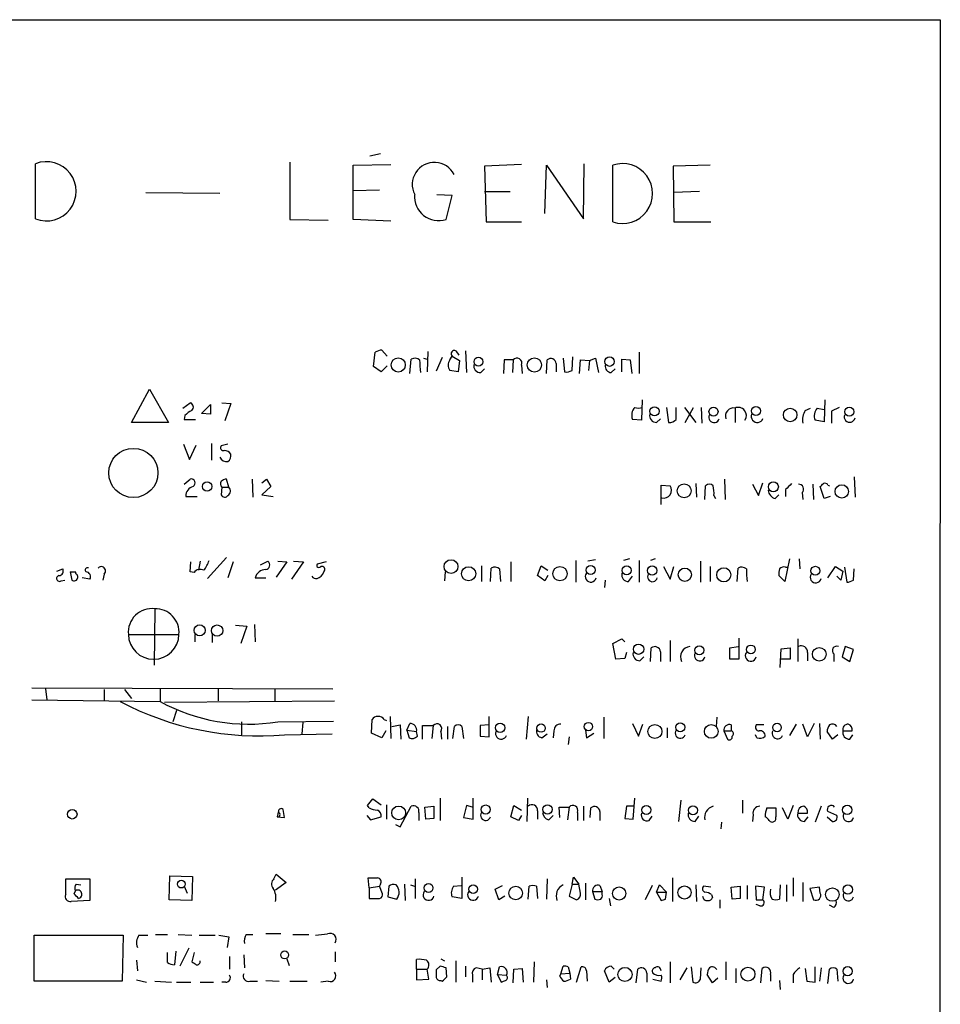
# Model space of a CAD drawing. Extents: x 8 to 1055, y 8 to 885.
# Drawn here: x 952 to 1055, y 751 to 862 of the extents above; entities that cross this region are included whole.
import ezdxf

# ---------------------------------------------------------------- set-up
doc = ezdxf.new("R2010")
doc.units = 0
doc.header["$MEASUREMENT"] = 0
doc.layers.add('MAIN', color=5, linetype='CONTINUOUS')

msp = doc.modelspace()

# ---------------------------------------------------------------- linework, layer by layer
at = {"layer": 'MAIN'}
for p, q in [((293.2853, 861.822), (1055.0313, 861.822)), ((1055.0313, 861.822), (1054.608, 61.5527)), ((992.2087, 846.7513), (991.0233, 846.4973)), ((953.516, 839.47), (953.516, 845.6507)), ((982.0487, 845.82), (982.0487, 839.3853)), ((1014.984, 839.47), (1015.0687, 845.6507)), ((989.1607, 845.4813), (993.394, 845.566)), ((989.1607, 839.3853), (989.1607, 845.4813)), ((1008.0413, 845.566), (1003.8927, 845.3967)), ((1003.8927, 845.3967), (1004.062, 839.1313)), ((1010.666, 840.0627), (1010.8353, 845.4813)), ((1010.8353, 845.4813), (1014.984, 839.47)), ((1018.286, 839.1313), (1018.286, 845.4813)), ((1029.208, 845.4813), (1025.0593, 845.3967)), ((1025.0593, 845.3967), (1025.144, 839.1313)), ((965.8773, 842.4333), (974.1747, 842.3487)), ((992.124, 842.6873), (989.1607, 842.6027)), ((1003.8927, 842.518), (1006.7713, 842.518)), ((1028.0227, 842.518), (1025.144, 842.4333)), ((1000.252, 842.0947), (998.5587, 842.1793)), ((999.5747, 839.3853), (1000.252, 842.0947)), ((982.0487, 839.3853), (986.3667, 839.3007)), ((993.394, 839.216), (989.1607, 839.3853)), ((1004.062, 839.1313), (1008.0413, 839.1313)), ((1025.144, 839.1313), (1029.2927, 839.1313)), ((992.378, 824.738), (992.9707, 824.0607)), ((1000.6753, 824.6533), (1001.014, 824.1453)), ((1001.776, 824.6533), (1001.8607, 822.198)), ((991.4467, 822.8753), (991.616, 824.484)), ((995.5107, 822.1133), (995.68, 823.722)), ((997.0347, 823.8067), (997.458, 823.722)), ((997.5427, 824.5687), (997.458, 822.2827)), ((999.1513, 823.8913), (998.474, 822.3673)), ((999.998, 823.6373), (1000.252, 824.0607)), ((1000.252, 824.0607), (1001.0987, 823.5527)), ((1001.0987, 823.5527), (1000.9293, 822.2827)), ((1006.094, 823.6373), (1006.0093, 822.1133)), ((1007.11, 823.6373), (1006.094, 823.6373)), ((1007.11, 823.6373), (1007.0253, 822.198)), ((1010.8353, 822.1133), (1010.92, 823.6373)), ((1012.698, 823.8067), (1012.8673, 822.2827)), ((1013.714, 822.452), (1013.7987, 823.976)), ((1014.5607, 822.1133), (1014.6453, 823.6373)), ((1014.6453, 823.6373), (1015.6613, 823.5527)), ((1015.6613, 823.5527), (1015.5767, 822.452)), ((1015.6613, 823.5527), (1016.3387, 823.8067)), ((1016.3387, 823.8067), (1016.6773, 822.198)), ((1019.302, 822.2827), (1019.302, 823.722)), ((1019.302, 823.722), (1020.2333, 823.6373)), ((1020.2333, 823.6373), (1020.4027, 822.1133)), ((1021.2493, 824.484), (1021.2493, 822.1133)), ((992.2933, 822.2827), (991.4467, 822.8753)), ((992.9707, 822.96), (992.2933, 822.2827)), ((1000.9293, 822.2827), (999.998, 822.452)), ((1003.4693, 822.198), (1003.8927, 822.6213)), ((1008.0413, 823.0447), (1008.126, 822.1133)), ((1011.936, 823.214), (1011.936, 822.2827)), ((1018.1167, 822.198), (1018.54, 822.6213)), ((964.2687, 816.61), (966.3007, 820.3353)), ((966.3007, 820.3353), (968.4173, 816.61)), ((1021.588, 819.15), (1021.5033, 816.864)), ((1042.0773, 819.15), (1041.9927, 816.6947)), ((970.026, 818.2187), (970.8727, 818.8113)), ((972.1427, 817.626), (973.1587, 818.642)), ((973.1587, 818.642), (973.1587, 817.5413)), ((974.4287, 818.8113), (975.4447, 818.7267)), ((975.4447, 818.7267), (974.7673, 816.7793)), ((1024.2973, 818.3033), (1024.5513, 816.61)), ((1025.398, 816.9487), (1025.398, 818.3033)), ((1026.3293, 818.3033), (1027.5993, 816.61)), ((1026.414, 816.61), (1027.3453, 818.3033)), ((1028.192, 818.3033), (1028.2767, 816.5253)), ((1032.002, 818.2187), (1032.002, 816.61)), ((1039.876, 817.9647), (1040.4687, 818.2187)), ((1041.2307, 818.2187), (1041.9927, 818.0493)), ((1043.686, 818.3033), (1042.8393, 817.88)), ((970.28, 817.372), (970.1953, 816.9487)), ((970.1953, 816.9487), (971.4653, 816.9487)), ((973.1587, 817.5413), (972.1427, 817.626)), ((1021.5033, 816.864), (1020.4873, 816.9487)), ((1023.1967, 816.61), (1023.62, 817.0333)), ((1041.9927, 816.6947), (1040.9767, 816.864)), ((1042.8393, 817.88), (1042.8393, 816.5253)), ((968.4173, 816.61), (964.2687, 816.61)), ((970.1107, 814.1547), (970.788, 812.4613)), ((970.788, 812.4613), (971.55, 814.07)), ((973.2433, 814.2393), (973.2433, 812.3767)), ((975.106, 814.1547), (974.344, 813.9853)), ((970.1953, 809.6673), (970.8727, 810.26)), ((975.1907, 809.3287), (974.9367, 810.26)), ((977.8153, 810.26), (977.9, 808.228)), ((978.916, 809.8367), (979.424, 810.26)), ((979.424, 810.26), (979.932, 809.4133)), ((1030.8167, 810.26), (1030.9013, 807.974)), ((1045.3793, 810.514), (1045.464, 808.228)), ((974.4287, 809.3287), (974.344, 808.482)), ((974.4287, 809.3287), (975.1907, 809.3287)), ((979.932, 809.4133), (978.916, 808.482)), ((1023.7047, 807.3813), (1023.7047, 809.5827)), ((1023.7047, 809.5827), (1024.7207, 809.498)), ((1027.5993, 809.752), (1027.684, 808.228)), ((1028.6153, 807.974), (1028.7, 809.498)), ((1033.9493, 809.6673), (1034.6267, 808.3973)), ((1034.6267, 808.3973), (1035.1347, 809.8367)), ((1040.7227, 809.6673), (1040.8073, 807.974)), ((1041.9927, 808.0587), (1041.5693, 809.4133)), ((1042.416, 809.5827), (1042.5853, 809.498)), ((970.3647, 808.3127), (971.6347, 808.3127)), ((978.916, 808.482), (980.186, 808.3127)), ((1029.6313, 808.3973), (1029.8007, 808.0587)), ((1036.4893, 808.0587), (1036.9127, 808.482)), ((1037.6747, 809.0747), (1037.6747, 808.3127)), ((1039.5373, 808.736), (1039.622, 807.974)), ((1042.67, 808.3127), (1041.9927, 808.0587)), ((974.9367, 801.4547), (972.82, 799.084)), ((970.8727, 799.846), (970.9573, 800.9467)), ((971.9733, 801.0313), (971.804, 800.0153)), ((975.6987, 800.9467), (975.106, 799.1687)), ((978.7467, 800.608), (979.5933, 801.0313)), ((981.71, 800.9467), (980.5247, 799.2533)), ((980.694, 801.0313), (981.71, 800.9467)), ((983.5727, 800.9467), (982.218, 798.9993)), ((982.472, 801.0313), (983.5727, 800.9467)), ((986.1127, 800.9467), (985.0967, 800.6927)), ((1003.554, 800.5233), (1003.554, 798.7453)), ((1004.57, 798.7453), (1004.6547, 800.2693)), ((1006.856, 800.9467), (1006.856, 798.7453)), ((1009.8193, 799.4227), (1010.2427, 800.5233)), ((1010.2427, 800.5233), (1011.0047, 800.0153)), ((1014.1373, 801.116), (1014.1373, 798.6607)), ((1016.3387, 801.2007), (1015.492, 801.0313)), ((1020.1487, 801.2853), (1019.4713, 801.116)), ((1021.2493, 801.116), (1021.2493, 798.6607)), ((1023.0273, 801.2853), (1022.5193, 801.116)), ((1023.9587, 800.4387), (1024.7207, 798.9993)), ((1024.7207, 798.9993), (1025.144, 800.4387)), ((1028.1073, 801.0313), (1028.1073, 798.6607)), ((1029.208, 800.4387), (1029.208, 798.7453)), ((1032.256, 798.7453), (1032.3407, 800.2693)), ((1038.098, 801.2853), (1037.59, 798.7453)), ((1037.6747, 800.354), (1037.9287, 800.354)), ((1039.1987, 801.2853), (1039.2833, 800.1847)), ((1042.416, 799.1687), (1043.2627, 800.4387)), ((1043.2627, 800.4387), (1044.1093, 799.9307)), ((1044.2787, 800.354), (1044.5327, 798.6607)), ((955.8867, 799.9307), (956.564, 800.1847)), ((957.4107, 799.846), (958.0033, 799.846)), ((957.4107, 799.846), (957.58, 798.9147)), ((957.4107, 799.846), (958.0033, 799.846)), ((958.088, 799.592), (958.0033, 799.846)), ((959.612, 798.9993), (958.7653, 799.1687)), ((961.2207, 799.592), (961.0513, 798.9147)), ((971.296, 799.7613), (970.8727, 799.846)), ((978.154, 799.1687), (979.3393, 799.1687)), ((999.49, 799.846), (999.4053, 798.83)), ((1005.586, 800.1847), (1005.6707, 798.7453)), ((1010.666, 798.83), (1009.8193, 799.4227)), ((1011.0047, 799.4227), (1010.666, 798.83)), ((1020.064, 798.7453), (1020.4873, 799.338)), ((1037.59, 798.7453), (1036.9127, 799.4227)), ((1043.8553, 798.9147), (1043.432, 799.338)), ((1044.1093, 799.9307), (1043.8553, 798.9147)), ((1045.2947, 798.9147), (1045.3793, 800.1847)), ((956.3947, 798.83), (956.818, 798.9147)), ((1017.4393, 798.9147), (1017.3547, 798.068)), ((966.8933, 795.6973), (966.8087, 789.3473)), ((975.9527, 793.8347), (977.2227, 793.75)), ((977.2227, 793.75), (976.5453, 791.8027)), ((978.0693, 793.9193), (978.154, 791.972)), ((963.93, 792.8187), (969.6027, 792.8187)), ((971.3807, 792.8187), (971.3807, 791.972)), ((973.328, 792.8187), (973.328, 791.8873)), ((1018.286, 791.8027), (1019.302, 792.3107)), ((1018.6247, 790.0247), (1018.286, 791.8027)), ((1019.302, 792.3107), (1019.6407, 791.972)), ((1024.7207, 792.1413), (1024.7207, 789.7707)), ((1031.4093, 791.2947), (1032.3407, 791.464)), ((1032.4253, 792.3953), (1032.4253, 790.0247)), ((1039.0293, 792.3107), (1039.0293, 789.7707)), ((1044.3633, 791.464), (1044.0247, 790.2787)), ((1045.2947, 791.1253), (1044.3633, 791.464)), ((1019.81, 790.7867), (1019.6407, 790.1093)), ((1022.5193, 789.7707), (1022.604, 791.2947)), ((1023.62, 790.8713), (1023.62, 789.7707)), ((1031.4093, 790.0247), (1031.4093, 791.2947)), ((1037.082, 789.0933), (1037.1667, 791.21)), ((1037.1667, 791.21), (1038.1827, 791.2947)), ((1038.1827, 791.2947), (1038.1827, 790.0247)), ((1040.13, 790.7867), (1040.13, 789.8553)), ((1043.0933, 790.6173), (1043.0933, 789.7707)), ((1044.8713, 789.7707), (1045.2947, 791.1253)), ((1019.6407, 790.1093), (1018.6247, 790.0247)), ((1021.334, 789.8553), (1021.7573, 790.2787)), ((1032.4253, 790.0247), (1031.4093, 790.0247)), ((1038.1827, 790.0247), (1037.1667, 790.0247)), ((1044.0247, 790.2787), (1044.8713, 789.7707)), ((953.0927, 786.8073), (986.8747, 786.7227)), ((954.6167, 786.7227), (954.786, 785.4527)), ((961.2207, 786.638), (961.2207, 785.368)), ((963.5067, 786.638), (964.2687, 785.622)), ((967.486, 786.7227), (967.486, 785.2833)), ((974.0053, 786.7227), (974.0053, 785.368)), ((980.3553, 786.638), (980.3553, 785.2833)), ((953.0927, 785.4527), (967.486, 785.2833)), ((967.994, 785.1987), (987.044, 785.368)), ((969.3487, 784.2673), (968.9253, 782.9973)), ((976.63, 782.9973), (976.63, 781.558)), ((980.694, 782.9973), (986.9593, 783.082)), ((983.488, 782.9127), (983.4033, 781.6427)), ((991.1927, 781.7273), (991.2773, 783.2513)), ((992.632, 783.2513), (992.886, 783.1667)), ((993.3093, 783.59), (993.394, 781.1347)), ((993.4787, 782.4893), (994.41, 782.6587)), ((994.41, 782.6587), (994.4947, 781.05)), ((995.172, 782.066), (995.5107, 782.828)), ((996.95, 781.05), (996.95, 782.574)), ((996.95, 782.574), (998.1353, 782.574)), ((998.1353, 782.574), (997.966, 781.1347)), ((1004.4007, 782.6587), (1003.3847, 782.574)), ((1003.3847, 782.574), (1003.3847, 781.3887)), ((1004.4007, 781.304), (1004.4007, 783.59)), ((1008.8033, 783.59), (1008.5493, 781.05)), ((1017.27, 783.5053), (1017.27, 781.1347)), ((1020.4873, 782.828), (1021.1647, 781.3887)), ((1021.1647, 781.3887), (1021.6727, 782.7433)), ((1029.97, 783.5053), (1029.8853, 782.4893)), ((1031.5787, 782.6587), (1031.5787, 781.9813)), ((1035.2193, 782.6587), (1034.3727, 782.6587)), ((1038.86, 782.7433), (1038.098, 781.4733)), ((1040.13, 781.304), (1039.622, 782.7433)), ((1040.892, 782.828), (1040.13, 781.304)), ((1041.4847, 782.828), (1041.5693, 781.05)), ((981.456, 781.558), (986.79, 781.6427)), ((992.378, 781.2193), (991.1927, 781.7273)), ((992.8013, 781.9813), (992.378, 781.2193)), ((995.172, 782.066), (995.426, 781.2193)), ((995.172, 782.066), (996.2727, 781.8967)), ((996.3573, 781.3887), (996.2727, 781.8967)), ((998.982, 781.8967), (999.0667, 781.05)), ((999.744, 782.4893), (999.744, 781.05)), ((1000.3367, 781.1347), (1000.506, 782.4893)), ((1001.3527, 782.4893), (1001.522, 781.1347)), ((1010.3273, 781.2193), (1010.92, 781.6427)), ((1011.682, 781.9813), (1011.5973, 781.2193)), ((1015.238, 782.066), (1015.3227, 781.2193)), ((1015.3227, 781.2193), (1016.1693, 781.7273)), ((1024.382, 782.32), (1024.382, 781.2193)), ((1030.732, 781.9813), (1031.1553, 781.05)), ((1030.732, 781.9813), (1031.5787, 781.9813)), ((1034.4573, 781.2193), (1034.288, 781.558)), ((1042.924, 781.05), (1042.3313, 781.8967)), ((1043.5167, 781.558), (1042.924, 781.05)), ((1044.1093, 781.9813), (1045.1253, 781.9813)), ((1044.8713, 781.05), (1045.21, 781.558)), ((1003.3847, 781.3887), (1004.4007, 781.304)), ((1013.3753, 781.304), (1013.2907, 780.4573)), ((990.7693, 773.5993), (991.362, 774.3613)), ((991.362, 774.3613), (992.2933, 773.684)), ((998.8973, 774.446), (998.8973, 771.906)), ((1002.6227, 772.0753), (1002.6227, 774.446)), ((1008.7187, 774.446), (1008.634, 771.8213)), ((1020.572, 772.0753), (1020.7413, 774.446)), ((1025.906, 774.192), (1025.652, 771.8213)), ((1032.8487, 774.192), (1032.8487, 772.7527)), ((980.7787, 773.0067), (980.6093, 772.3293)), ((981.456, 772.2447), (981.2867, 773.176)), ((990.9387, 773.3453), (990.7693, 773.5993)), ((992.886, 773.684), (992.886, 772.0753)), ((994.41, 771.2287), (995.68, 773.5147)), ((996.5267, 772.8373), (996.5267, 771.906)), ((997.204, 773.43), (998.22, 773.5147)), ((997.2887, 772.0753), (997.204, 773.43)), ((998.22, 773.5147), (998.22, 772.16)), ((1001.8607, 773.5993), (1001.522, 772.2447)), ((1002.538, 773.43), (1001.8607, 773.5993)), ((1006.856, 772.3293), (1007.1947, 773.5993)), ((1007.1947, 773.5993), (1008.0413, 773.0913)), ((1009.8193, 773.0067), (1009.8193, 772.0753)), ((1012.3593, 772.2447), (1012.2747, 773.43)), ((1012.2747, 773.43), (1013.3753, 773.43)), ((1013.3753, 773.43), (1013.206, 771.9907)), ((1014.3067, 772.8373), (1014.3067, 771.906)), ((1014.984, 773.5147), (1014.984, 771.906)), ((1015.746, 772.2447), (1015.8307, 773.3453)), ((1016.8467, 772.922), (1016.8467, 771.906)), ((1019.81, 773.5147), (1019.6407, 772.16)), ((1020.6567, 773.5147), (1019.81, 773.5147)), ((1035.558, 773.3453), (1036.574, 773.3453)), ((1037.9287, 772.0753), (1037.336, 773.3453)), ((1038.5213, 773.5993), (1037.9287, 772.0753)), ((1039.0293, 772.7527), (1040.13, 772.7527)), ((1041.654, 773.5147), (1040.9767, 771.7367)), ((1043.432, 772.4987), (1042.416, 772.922)), ((980.6093, 772.3293), (981.456, 772.2447)), ((990.6847, 772.4987), (991.108, 771.9907)), ((991.108, 771.9907), (992.2933, 772.3293)), ((998.22, 772.16), (997.2887, 772.0753)), ((1001.522, 772.2447), (1002.6227, 772.0753)), ((1007.7027, 771.906), (1006.856, 772.3293)), ((1008.0413, 772.4987), (1007.7027, 771.906)), ((1011.0893, 771.9907), (1011.5973, 772.4987)), ((1019.6407, 772.16), (1020.572, 772.0753)), ((1022.35, 771.906), (1022.6887, 772.414)), ((1027.5147, 771.8213), (1027.938, 772.414)), ((1030.478, 771.7367), (1030.3933, 770.9747)), ((1034.034, 772.5833), (1033.9493, 771.8213)), ((1039.7913, 771.8213), (1040.2147, 772.3293)), ((1042.3313, 772.3293), (1042.924, 771.8213)), ((993.902, 771.4827), (994.41, 771.2287)), ((956.9027, 763.6087), (956.9027, 765.3867)), ((956.9027, 765.3867), (959.612, 765.3867)), ((959.612, 765.3867), (959.612, 762.9313)), ((968.502, 763.016), (968.5867, 765.7253)), ((968.5867, 765.7253), (971.1267, 765.6407)), ((971.1267, 765.6407), (971.042, 762.9313)), ((980.2707, 765.3867), (980.5247, 765.8947)), ((981.6253, 764.9633), (980.44, 764.1167)), ((980.5247, 765.8947), (981.6253, 764.9633)), ((990.9387, 764.3707), (990.854, 765.4713)), ((996.1033, 765.3867), (996.1033, 763.1853)), ((1001.3527, 765.556), (1001.3527, 763.1853)), ((1010.92, 765.3867), (1010.8353, 763.1007)), ((1013.714, 764.794), (1013.8833, 765.556)), ((1013.8833, 765.556), (1014.476, 764.794)), ((1024.9747, 765.4713), (1024.9747, 762.8467)), ((1038.5213, 765.4713), (1038.5213, 763.4393)), ((1039.622, 764.9633), (1039.622, 762.8467)), ((957.834, 763.6933), (958.0033, 764.032)), ((958.088, 764.794), (958.596, 764.7093)), ((970.1953, 764.54), (970.534, 763.778)), ((990.9387, 764.3707), (992.124, 764.54)), ((990.9387, 764.3707), (990.9387, 763.1853)), ((992.2087, 764.794), (992.124, 764.54)), ((992.4627, 763.6933), (992.124, 764.54)), ((993.14, 764.54), (993.0553, 763.3547)), ((994.918, 764.794), (995.0027, 762.9313)), ((995.5953, 764.7093), (996.0187, 764.54)), ((1000.4213, 764.54), (1001.268, 764.6247)), ((1005.078, 764.2013), (1005.9247, 764.6247)), ((1005.5013, 763.016), (1005.078, 764.2013)), ((1008.8033, 763.1007), (1008.888, 764.54)), ((1009.7347, 764.54), (1009.8193, 763.1853)), ((1013.714, 764.794), (1013.3753, 763.4393)), ((1013.714, 764.794), (1014.476, 764.794)), ((1014.6453, 763.778), (1014.476, 764.794)), ((1015.238, 764.8787), (1015.238, 763.016)), ((1016, 763.9473), (1017.1007, 763.9473)), ((1016, 763.9473), (1016.254, 763.1007)), ((1016.8467, 764.6247), (1017.1007, 763.9473)), ((1017.1007, 763.6087), (1017.1007, 763.9473)), ((1022.6887, 764.6247), (1021.9267, 763.016)), ((1023.1967, 763.8627), (1023.5353, 764.7093)), ((1023.1967, 763.8627), (1023.7047, 762.9313)), ((1023.1967, 763.8627), (1024.2973, 763.8627)), ((1023.5353, 764.7093), (1024.2973, 763.8627)), ((1024.2127, 763.1007), (1024.2973, 763.8627)), ((1027.5993, 764.7093), (1027.684, 762.8467)), ((1029.2927, 764.4553), (1028.446, 764.54)), ((1031.5787, 764.4553), (1032.5947, 764.54)), ((1031.6633, 763.1007), (1031.5787, 764.4553)), ((1032.5947, 764.54), (1032.5947, 763.1853)), ((1033.3567, 764.6247), (1033.3567, 763.1007)), ((1035.304, 764.4553), (1034.288, 764.54)), ((1034.288, 764.54), (1034.3727, 763.016)), ((1035.1347, 763.016), (1035.304, 764.4553)), ((1037.082, 764.7093), (1036.9973, 763.1007)), ((1037.7593, 764.7093), (1037.7593, 762.8467)), ((1041.4847, 764.4553), (1040.384, 764.286)), ((1040.384, 764.286), (1040.8073, 763.016)), ((1041.5693, 763.778), (1041.4847, 764.4553)), ((959.612, 762.9313), (957.4953, 762.8467)), ((971.042, 762.9313), (968.502, 763.016)), ((990.9387, 763.1853), (992.124, 763.1853)), ((993.0553, 763.3547), (994.0713, 763.1007)), ((1001.3527, 763.1853), (1000.252, 763.3547)), ((1006.1787, 763.4393), (1005.5013, 763.016)), ((1013.3753, 763.4393), (1014.222, 763.016)), ((1017.8627, 763.1853), (1018.032, 762.3387)), ((1029.3773, 763.6087), (1029.462, 763.27)), ((1030.3087, 763.016), (1030.3087, 762.0847)), ((1032.5947, 763.1853), (1031.6633, 763.1007)), ((1034.3727, 763.016), (1035.1347, 763.016)), ((1034.796, 762.3387), (1034.3727, 762.508)), ((1043.0933, 762.1693), (1042.5853, 762.4233)), ((953.3467, 753.872), (953.3467, 759.0367)), ((953.3467, 759.0367), (963.3373, 759.0367)), ((963.3373, 759.0367), (963.2527, 753.872)), ((965.1153, 759.0367), (966.1313, 759.0367)), ((966.978, 759.1213), (968.3327, 759.1213)), ((969.518, 759.1213), (971.042, 759.0367)), ((971.8887, 759.0367), (973.6667, 759.0367)), ((974.09, 759.0367), (975.1907, 758.8673)), ((975.1907, 758.8673), (975.0213, 757.682)), ((977.138, 759.1213), (977.9, 759.1213)), ((981.0327, 759.206), (979.3393, 759.206)), ((982.3873, 759.1213), (984.1653, 759.1213)), ((969.264, 757.2587), (969.0947, 755.7347)), ((970.7033, 757.5973), (969.6873, 755.5653)), ((987.1287, 757.174), (987.1287, 756.0733)), ((964.8613, 756.2427), (964.946, 755.0573)), ((968.3327, 755.9887), (968.3327, 757.0893)), ((971.296, 757.0893), (971.042, 756.0733)), ((975.2753, 756.666), (975.2753, 755.2267)), ((976.884, 756.8353), (976.9687, 755.396)), ((981.71, 756.412), (981.964, 755.65)), ((996.2727, 755.2267), (996.2727, 756.3273)), ((998.982, 756.412), (999.4053, 756.158)), ((1000.6753, 756.158), (1000.6753, 753.7873)), ((1009.4807, 756.0733), (1009.396, 753.7873)), ((1024.7207, 756.0733), (1024.7207, 753.7027)), ((1030.986, 756.0733), (1030.986, 754.0413)), ((996.2727, 755.2267), (996.2727, 754.0413)), ((996.2727, 755.2267), (997.458, 755.2267)), ((997.6273, 754.126), (997.458, 755.2267)), ((998.8973, 755.5653), (998.474, 755.142)), ((999.6593, 754.38), (999.5747, 755.396)), ((1001.776, 755.5653), (1001.776, 754.38)), ((1003.6387, 755.2267), (1002.9613, 755.396)), ((1003.6387, 755.2267), (1004.4853, 755.396)), ((1003.6387, 755.2267), (1003.6387, 754.0413)), ((1004.4853, 755.396), (1004.6547, 753.7873)), ((1005.332, 754.634), (1005.586, 755.4807)), ((1007.11, 753.7027), (1007.1947, 755.2267)), ((1007.1947, 755.2267), (1008.126, 755.3113)), ((1008.126, 755.3113), (1008.2107, 753.7873)), ((1012.444, 754.7187), (1012.698, 755.5653)), ((1013.2907, 755.4807), (1013.46, 754.8033)), ((1014.222, 753.7873), (1014.73, 755.4807)), ((1015.3227, 755.0573), (1015.4073, 753.872)), ((1017.8627, 753.7873), (1017.3547, 755.0573)), ((1018.1167, 755.5653), (1018.4553, 755.2267)), ((1020.9107, 753.7027), (1021.08, 755.2267)), ((1026.5833, 755.396), (1025.8213, 754.0413)), ((1027.0913, 755.4807), (1027.2607, 753.7873)), ((1028.1073, 754.126), (1028.192, 755.396)), ((1032.0867, 755.3113), (1032.0867, 753.7027)), ((1034.8807, 753.7027), (1035.05, 755.3113)), ((1039.876, 755.3113), (1040.0453, 753.872)), ((1040.9767, 753.7873), (1040.9767, 755.4807)), ((1041.654, 755.396), (1041.4847, 753.872)), ((1042.416, 753.618), (1042.5853, 755.2267)), ((1043.432, 755.2267), (1043.5167, 753.872)), ((963.2527, 753.872), (953.3467, 753.872)), ((964.8613, 754.0413), (965.962, 753.7873)), ((966.8933, 753.872), (968.756, 753.7873)), ((977.5613, 753.872), (978.408, 753.872)), ((979.3393, 753.9567), (980.8633, 753.872)), ((982.0487, 753.872), (983.996, 753.872)), ((986.3667, 753.872), (985.52, 753.7873)), ((996.2727, 754.0413), (997.6273, 754.126)), ((998.982, 753.9567), (999.1513, 753.872)), ((1002.538, 754.5493), (1002.538, 753.7873)), ((1005.332, 754.634), (1006.348, 754.5493)), ((1005.332, 754.634), (1005.7553, 753.7873)), ((1010.8353, 754.0413), (1010.92, 753.1947)), ((1012.3593, 754.4647), (1012.444, 754.7187)), ((1012.444, 754.7187), (1013.46, 754.8033)), ((1013.46, 754.8033), (1013.5447, 754.126)), ((1018.54, 754.2953), (1017.8627, 753.7873)), ((1022.096, 754.8033), (1022.096, 753.7873)), ((1022.7733, 754.126), (1023.7047, 753.872)), ((1029.462, 753.7027), (1028.8693, 754.634)), ((1030.0547, 754.2107), (1029.462, 753.7027)), ((1035.9813, 754.634), (1035.9813, 753.872)), ((1036.9973, 753.9567), (1037.082, 752.9407)), ((1038.5213, 754.634), (1038.5213, 753.7027)), ((1040.0453, 753.872), (1040.9767, 753.7873)), ((969.3487, 753.7873), (970.9573, 753.7873)), ((971.9733, 753.7873), (973.4973, 753.7873)), ((974.852, 753.7873), (974.4287, 753.7873))]:
    msp.add_line(p, q, dxfattribs=at)
for centre, radius in [((994.2119, 823.0602), 0.7936), ((1003.209, 823.4262), 0.4965), ((1009.4887, 823.0583), 0.7953), ((1017.9194, 823.4339), 0.5281), ((1022.9638, 817.8624), 0.51), ((1029.5841, 817.8223), 0.5054), ((1034.3444, 817.8942), 0.5115), ((1038.1869, 817.4481), 0.7656), ((1044.8269, 817.8155), 0.5108), ((964.4937, 810.94), 2.7597), ((972.7689, 809.42), 0.5347), ((1026.294, 808.9315), 0.784), ((1036.2988, 809.3801), 0.5603), ((1043.9748, 808.8664), 0.7485), ((1000.1308, 800.4281), 0.773), ((1002.1091, 799.6239), 0.7949), ((1012.3585, 799.6292), 0.8046), ((1015.8002, 800.042), 0.5155), ((1019.8311, 799.9977), 0.51), ((1022.7024, 799.9805), 0.5275), ((1026.3721, 799.5149), 0.7444), ((1030.7364, 799.5029), 0.7929), ((1041.0161, 799.9543), 0.5031), ((971.9323, 793.2695), 0.6255), ((973.8878, 793.2437), 0.636), ((1021.1793, 791.1543), 0.5811), ((1027.9988, 791.0307), 0.514), ((1033.78, 791.1254), 0.4956), ((1041.4544, 790.5811), 0.7675), ((1005.6381, 782.3298), 0.5308), ((1010.2304, 782.3038), 0.4745), ((1015.542, 782.4584), 0.4753), ((1023.0057, 781.9165), 0.7895), ((1025.8544, 782.3884), 0.497), ((1029.3291, 781.9221), 0.773), ((1036.712, 782.3639), 0.4812), ((957.6368, 772.6215), 0.532), ((994.2577, 772.7757), 0.7733), ((1004.024, 773.1557), 0.5092), ((1010.9575, 773.1638), 0.523), ((1022.0516, 773.1115), 0.5108), ((1027.2818, 773.0737), 0.51), ((1044.5897, 773.1087), 0.5266), ((969.8688, 764.7844), 0.4357), ((997.6139, 764.3487), 0.497), ((1002.6104, 764.2082), 0.484), ((1007.3948, 763.7802), 0.759), ((1019.0044, 763.726), 0.7413), ((1026.3348, 763.8452), 0.7371), ((1042.921, 763.6072), 0.7553), ((1044.6609, 764.1712), 0.5193), ((981.4672, 756.8366), 0.4427), ((1019.6492, 754.6407), 0.7969), ((1033.4509, 754.6693), 0.7858), ((1044.6439, 755.0042), 0.516)]:
    msp.add_circle(centre, radius, dxfattribs=at)
for centre, radius, start, end in [((954.7418, 842.5603), 3.3246, 248.363727, 111.635638), ((998.2623, 843.3224), 2.4777, 26.993195, 206.998365), ((1019.3905, 842.3063), 3.3616, 250.818542, 109.181458), ((998.7525, 841.9988), 2.7398, 176.222511, 287.463434), ((992.4629, 823.2134), 1.527, 93.187323, 123.684864), ((1000.5229, 824.3147), 0.3714, 65.768033, 223.155907), ((996.0759, 822.9131), 0.9006, 53.524537, 116.078517), ((1016.957, 824.1125), 20.3512, 181.337973, 185.397958), ((1000.7602, 823.0446), 0.9655, 142.130741, 217.864574), ((1007.5356, 823.2781), 0.5569, 335.224859, 139.836137), ((1011.3234, 823.1747), 0.6138, 3.670654, 131.089329), ((1003.4424, 822.9533), 0.7559, 166.535519, 272.039726), ((1013.0791, 823.4253), 1.1621, 259.498468, 303.117088), ((1018.1662, 822.9319), 0.7356, 171.179222, 266.141365), ((971.847, 816.1435), 1.9912, 113.846208, 141.904188), ((970.7458, 818.3457), 0.4826, 307.862488, 74.754253), ((1021.73, 817.4168), 1.3279, 138.119583, 200.640379), ((1021.1647, 819.2776), 1.0623, 246.511757, 293.483297), ((1031.8249, 817.3424), 0.894, 78.574435, 200.226758), ((1032.3744, 817.3967), 0.9024, 323.817167, 114.372493), ((1041.4285, 816.9486), 1.8554, 146.795544, 193.187651), ((1042.2188, 817.3323), 1.3274, 138.105507, 200.657586), ((1023.1696, 817.3652), 0.7557, 166.524615, 272.055151), ((1024.6482, 817.5955), 0.9903, 264.384402, 319.217958), ((1029.648, 817.1783), 0.594, 152.050074, 345.870174), ((1034.4997, 817.2873), 0.6836, 158.197034, 338.204817), ((1044.8583, 817.2417), 0.6182, 159.647892, 348.45741), ((974.5768, 813.7736), 0.3147, 137.717737, 289.667298), ((974.9959, 813.1132), 0.9126, 205.851804, 276.929548), ((974.6019, 812.4344), 1.046, 36.322154, 85.569787), ((974.4589, 812.9573), 0.9905, 310.787625, 5.602387), ((970.9626, 809.8049), 0.4639, 302.419092, 101.174287), ((974.996, 809.3031), 0.9587, 93.546139, 132.848561), ((971.4486, 808.3549), 1.0847, 102.637094, 182.229598), ((974.7816, 809.7168), 0.5245, 146.540181, 227.719698), ((974.795, 808.8951), 0.587, 301.995036, 47.616665), ((1023.9939, 809.0001), 0.881, 256.569538, 34.413397), ((1029.1233, 809.0533), 0.614, 46.405547, 133.587694), ((1026.2836, 808.6936), 3.3608, 354.942015, 13.848109), ((1207.3382, 640.0885), 239.462, 134.885408, 135.114592), ((1039.1613, 809.1269), 0.5425, 313.886948, 95.002223), ((957.0887, 894.2326), 119.7133, 314.885375, 315.114625), ((1042.0773, 809.4132), 0.3787, 26.585347, 116.55152), ((974.7508, 808.6715), 0.4488, 204.977557, 322.333315), ((1036.8224, 809.1086), 1.1015, 186.181077, 252.397417), ((959.3459, 800.0395), 0.2494, 67.157429, 230.909486), ((960.8926, 799.9412), 0.4792, 313.215636, 136.792551), ((969.7184, 802.1671), 3.4356, 321.220906, 342.18525), ((979.2714, 800.6188), 0.5232, 277.45643, 52.032818), ((985.3083, 800.5656), 0.2468, 149.008378, 329.06013), ((985.6152, 800.1), 0.3518, 313.790922, 105.69933), ((1005.0507, 799.4601), 0.9009, 53.544775, 116.075842), ((1032.7367, 799.4601), 0.9009, 53.544775, 116.075842), ((1037.463, 799.7613), 0.6294, 70.344339, 137.723862), ((956.2019, 799.0981), 0.3303, 100.677194, 305.721221), ((956.1239, 799.9306), 0.5082, 271.894503, 30.000795), ((957.8341, 799.2533), 0.4233, 233.113861, 53.143638), ((959.1181, 799.2815), 0.5689, 330.257617, 82.871236), ((971.9883, 799.2733), 0.847, 61.171424, 144.820116), ((979.3836, 798.8237), 1.2771, 91.987922, 164.326993), ((984.9909, 799.6557), 0.5814, 213.124262, 280.484658), ((984.7578, 800.1849), 1.1519, 287.110409, 342.889591), ((1015.8193, 799.3064), 0.6195, 143.28919, 347.157199), ((1020.0369, 799.5005), 0.7557, 166.517242, 272.055151), ((1022.7358, 799.2903), 0.5589, 147.330678, 347.433386), ((1053.4583, 800.6503), 20.1917, 181.321301, 185.413671), ((1038.4791, 799.6345), 1.5807, 159.629778, 187.700518), ((1041.05, 799.2218), 0.6195, 143.302133, 347.148182), ((1044.4487, 800.1828), 1.5244, 273.158773, 303.708832), ((966.5757, 793.0597), 2.6567, 83.133929, 185.204778), ((966.9761, 793.0609), 2.6377, 354.731628, 91.798867), ((966.7664, 792.8611), 2.8367, 180.856424, 359.143546), ((1023.0074, 790.8319), 0.6139, 3.679969, 131.077061), ((1027.0813, 790.2736), 1.201, 97.62207, 204.755481), ((1039.4302, 790.8376), 0.7017, 355.839914, 116.784154), ((1043.413, 791.0012), 0.4996, 67.860007, 230.213518), ((1021.3069, 790.6105), 0.7557, 166.517242, 272.055151), ((1028.0393, 790.4236), 0.5939, 152.045553, 345.879529), ((1033.7687, 790.4164), 0.6195, 143.294718, 347.157199), ((978.5276, 814.6356), 33.207, 242.118821, 275.059275), ((977.4157, 803.3553), 20.6203, 241.213309, 279.14795), ((991.87, 782.9127), 0.6826, 82.87186, 150.261365), ((992.0393, 782.9127), 0.6826, 29.738635, 97.11981), ((995.4793, 782.0249), 0.8037, 350.821306, 87.760962), ((998.5586, 782.2353), 0.5421, 321.350095, 141.33524), ((1000.9293, 782.045), 0.6137, 46.379798, 133.613443), ((1012.4016, 782.0237), 0.7208, 86.627938, 183.372062), ((1031.3615, 782.0623), 0.6347, 69.989129, 187.332163), ((1034.7113, 782.4046), 0.4233, 143.113861, 270), ((1043.8559, 781.8118), 1.527, 146.315136, 176.812677), ((1042.9155, 782.1084), 0.6418, 36.407427, 120.965288), ((1044.7006, 782.1329), 0.6104, 89.868588, 194.379996), ((1044.5145, 782.1406), 0.6312, 345.382563, 72.719079), ((1005.7531, 781.6786), 0.6294, 159.725237, 340.960445), ((1010.4477, 781.9501), 0.7407, 164.286243, 260.644506), ((1025.8637, 781.7273), 0.5758, 143.971895, 342.899466), ((1031.5165, 781.6701), 0.3174, 297.550028, 78.697149), ((1034.8195, 781.4215), 0.5702, 356.701993, 100.939423), ((1036.7753, 781.7049), 0.6066, 152.894279, 337.556677), ((1044.8444, 781.8053), 0.7559, 166.535519, 272.039726), ((995.7802, 781.9165), 0.782, 243.067967, 317.55481), ((1031.367, 781.2828), 0.3147, 227.717737, 19.667298), ((1034.7959, 782.0026), 0.8534, 246.622441, 313.998245), ((980.6799, 772.588), 0.2682, 254.735512, 68.381098), ((981.075, 772.9432), 0.3147, 47.717737, 199.667298), ((991.9852, 775.3482), 2.2598, 242.413275, 267.077961), ((991.6825, 772.4886), 0.6312, 345.382563, 72.719079), ((995.9339, 772.9642), 0.6062, 347.917125, 114.759958), ((1004.0197, 772.4987), 0.5758, 143.979943, 342.889955), ((1009.2343, 773.1067), 0.5935, 350.299608, 136.57029), ((1011.2948, 772.8494), 0.8829, 180.785269, 256.541369), ((1013.8009, 773.0707), 0.557, 335.22917, 139.828276), ((1016.2341, 772.8827), 0.6138, 3.670654, 131.089329), ((1022.1525, 772.5552), 0.6786, 163.07916, 286.92084), ((1027.4876, 772.5765), 0.7557, 166.517242, 272.055151), ((1029.8431, 772.287), 1.263, 103.57302, 193.567545), ((1034.7689, 772.7595), 0.7557, 87.944849, 193.482758), ((1038.5209, 772.3295), 3.1322, 161.076245, 180.003659), ((1290.5738, 772.8373), 254.0003, 179.885409, 180.114592), ((1039.7644, 772.5767), 0.7559, 166.535519, 272.039457), ((1039.7492, 772.7948), 0.7212, 93.378591, 183.346865), ((1039.5192, 772.912), 0.6312, 345.382563, 72.719079), ((1042.8048, 773.1642), 0.4581, 35.459179, 211.920528), ((1044.7187, 772.3897), 0.5939, 152.058596, 345.870174), ((1035.0926, 771.6099), 0.778, 22.371722, 67.628278), ((1036.1507, 772.1939), 0.4444, 220.365028, 17.737796), ((1042.9723, 772.3142), 0.4953, 264.40337, 21.867995), ((980.7787, 764.794), 0.7806, 130.599702, 220.599702), ((991.362, 1019.471), 254.0002, 269.885409, 270.114592), ((991.8699, 765.0479), 0.4234, 323.151755, 89.986468), ((958.5734, 764.3543), 0.6549, 137.828116, 209.481187), ((958.2573, 763.6425), 0.465, 280.495516, 123.109098), ((978.6336, 763.27), 1.8553, 346.811644, 33.203564), ((993.7326, 763.7782), 0.9651, 74.735509, 127.879149), ((992.9951, 763.8506), 1.3117, 325.131079, 40.891718), ((997.616, 763.5771), 0.6195, 143.302133, 347.148182), ((1001.3741, 763.7992), 1.2069, 142.135009, 201.610116), ((1002.6113, 763.577), 0.6195, 143.28919, 347.157199), ((1009.3113, 763.5243), 1.1004, 67.370923, 112.624271), ((1013.37, 763.4353), 1.4404, 117.810415, 200.482019), ((1016.6295, 764.0283), 0.6347, 69.989129, 187.332163), ((1028.7564, 764.2578), 0.4195, 137.724474, 250.347095), ((1028.5304, 762.3381), 1.527, 56.315136, 86.812677), ((1037.1667, 763.8204), 1.2451, 162.186431, 215.312465), ((957.3894, 763.3758), 0.5396, 154.427539, 281.318262), ((831.088, 636.4393), 179.6055, 44.885409, 45.114591), ((992.0137, 763.6258), 0.4541, 284.057665, 8.549485), ((1014.0345, 763.6187), 0.6312, 287.280921, 14.617437), ((1016.5927, 763.7354), 0.7194, 241.913927, 298.079046), ((1016.6351, 763.4817), 0.4826, 307.862488, 15.257201), ((981.6087, 890.016), 133.8753, 288.327124, 288.556307), ((1028.8984, 763.4662), 0.5378, 182.867194, 275.934279), ((1029.0217, 763.3801), 0.4539, 261.421795, 345.960695), ((1034.8913, 762.7144), 0.3876, 255.766569, 51.095458), ((1036.574, 764.1161), 1.1001, 247.369719, 292.630281), ((1041.0613, 763.524), 0.568, 243.434949, 26.565051), ((1042.7122, 762.7197), 0.6694, 304.698943, 18.426829), ((1044.7187, 763.4997), 0.5939, 152.058596, 345.870174), ((966.2261, 758.2099), 1.3847, 143.338642, 202.410744), ((978.3231, 758.4017), 1.3865, 148.733619, 192.344134), ((943.2831, 1097.7686), 341.2822, 277.008857, 277.238059), ((986.5458, 758.5651), 0.6931, 327.238451, 112.372491), ((1055.9459, 882.9039), 152.6259, 236.200557, 236.42974), ((971.6489, 756.0591), 0.3391, 253.045081, 16.954919), ((996.569, 752.98), 3.3604, 76.151915, 95.058586), ((997.003, 755.7003), 0.6567, 313.85251, 55.678393), ((969.1787, 757.2568), 1.5244, 236.291169, 266.841227), ((1210.1738, 754.7186), 211.7002, 179.885408, 180.114564), ((956.9095, 586.1248), 174.5653, 75.853137, 76.082312), ((1003.2154, 754.7398), 0.7037, 111.167873, 195.707168), ((1005.7977, 754.8765), 0.6402, 329.264928, 109.309474), ((1012.8675, 754.6341), 0.9465, 63.440363, 100.316217), ((1014.8617, 755.0385), 0.4614, 2.33528, 106.58506), ((1018.1251, 754.7273), 0.8381, 90.574306, 156.812181), ((1021.4834, 754.7639), 0.6139, 3.679969, 131.077061), ((1023.0979, 755.015), 0.3875, 100.497939, 213.11188), ((1023.2884, 755.0714), 0.4166, 358.060145, 128.812316), ((1030.3939, 754.5491), 1.527, 146.315136, 176.812677), ((1029.44, 754.9134), 0.5772, 23.331539, 123.274369), ((1035.4233, 754.8456), 0.5968, 339.232698, 128.715279), ((1040.597, 753.3203), 2.4565, 122.329512, 147.670488), ((1043.0086, 754.782), 0.614, 46.405547, 133.587694), ((974.9113, 754.253), 0.4694, 262.743283, 39.145968), ((977.4029, 754.4396), 0.5892, 151.725589, 285.592811), ((986.5784, 754.4647), 0.6293, 250.344339, 42.275526), ((998.9142, 754.4053), 0.4537, 194.030118, 278.59446), ((872.4053, 881.126), 179.6055, 314.885409, 315.114591), ((963.6593, 880.872), 133.8753, 288.327124, 288.556307), ((1006.1083, 754.2812), 0.3596, 295.531844, 48.201077), ((1013.46, 754.8034), 1.1516, 197.103826, 233.975919), ((1012.6978, 755.3966), 1.527, 273.187323, 303.684864), ((1023.5035, 755.6463), 1.1153, 229.101146, 280.393069), ((1023.0692, 754.2107), 0.7201, 331.943894, 28.049084), ((1027.557, 754.2741), 0.5699, 238.672427, 344.937113), ((1044.7051, 754.2356), 0.5997, 148.459471, 349.469554)]:
    msp.add_arc(centre, radius, start, end, dxfattribs=at)

doc.saveas('drawing.dxf')
